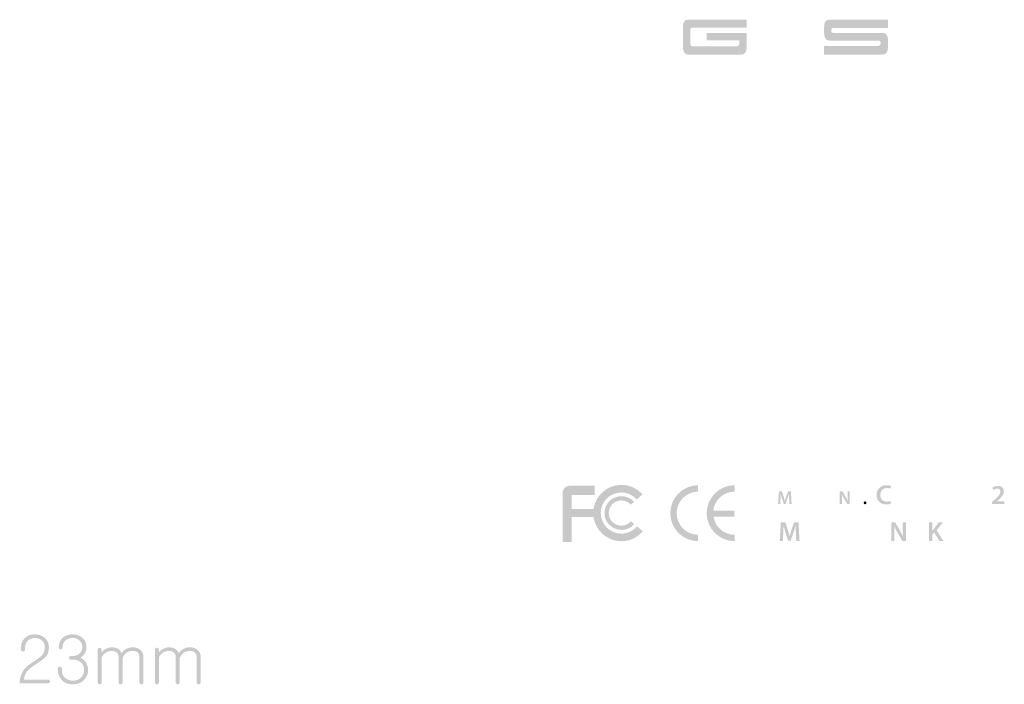
# Model space of a CAD drawing. Extents: x 89 to 463, y 2 to 252.
# Drawn here: x 179 to 242, y 117 to 160 of the extents above; entities that cross this region are included whole.
import ezdxf

# ---------------------------------------------------------------- set-up
doc = ezdxf.new("R2010")
doc.units = 0
doc.header["$MEASUREMENT"] = 0
doc.layers.add('レイヤー 1', color=7, linetype='CONTINUOUS')

msp = doc.modelspace()

# ---------------------------------------------------------------- hatches: boundary and pattern name
at = {"layer": 'レイヤー 1'}
h = msp.add_hatch(color=250, dxfattribs=at)
h.dxf.hatch_style = 2
edge = h.paths.add_edge_path()
edge.add_spline(control_points=[(222.86, 158.486), (222.86, 158.486), (222.86, 158.953), (222.86, 158.953), (222.86, 158.953), (225.425, 158.953), (225.425, 158.953), (225.425, 158.953), (225.425, 158.124), (225.425, 158.124), (225.425, 157.763), (225.309, 157.583), (225.077, 157.583), (225.077, 157.583), (221.674, 157.583), (221.674, 157.583), (221.457, 157.583), (221.348, 157.763), (221.348, 158.124), (221.348, 158.124), (221.348, 159.338), (221.348, 159.338), (221.348, 159.649), (221.457, 159.805), (221.674, 159.805), (221.674, 159.805), (225.425, 159.805), (225.425, 159.805), (225.425, 159.805), (225.425, 159.301), (225.425, 159.301), (225.425, 159.301), (221.948, 159.301), (221.948, 159.301), (221.866, 159.298), (221.825, 159.234), (221.825, 159.109), (221.825, 159.109), (221.825, 158.248), (221.825, 158.248), (221.862, 158.156), (221.903, 158.11), (221.948, 158.11), (221.948, 158.11), (224.834, 158.11), (224.834, 158.11), (224.834, 158.11), (224.958, 158.248), (224.958, 158.248), (224.958, 158.248), (224.958, 158.486), (224.958, 158.486), (224.958, 158.486), (222.86, 158.486), (222.86, 158.486)], knot_values=[0, 0, 0, 0, 0.352778, 0.352778, 0.352778, 0.705556, 0.705556, 0.705556, 1.058333, 1.058333, 1.058333, 1.411111, 1.411111, 1.411111, 1.763889, 1.763889, 1.763889, 2.116667, 2.116667, 2.116667, 2.469444, 2.469444, 2.469444, 2.822222, 2.822222, 2.822222, 3.175, 3.175, 3.175, 3.527778, 3.527778, 3.527778, 3.880556, 3.880556, 3.880556, 4.233333, 4.233333, 4.233333, 4.586111, 4.586111, 4.586111, 4.938889, 4.938889, 4.938889, 5.291667, 5.291667, 5.291667, 5.644444, 5.644444, 5.644444, 5.997222, 5.997222, 5.997222, 6.35, 6.35, 6.35, 6.35], degree=3, periodic=0)
edge.add_line((222.86, 158.486), (222.86, 158.486))
h = msp.add_hatch(color=250, dxfattribs=at)
h.dxf.hatch_style = 2
edge = h.paths.add_edge_path()
edge.add_spline(control_points=[(234.43, 158.124), (234.43, 157.763), (234.311, 157.583), (234.073, 157.583), (234.073, 157.583), (230.354, 157.583), (230.354, 157.583), (230.354, 157.583), (230.354, 158.128), (230.354, 158.128), (230.354, 158.128), (233.825, 158.128), (233.825, 158.128), (233.859, 158.147), (233.887, 158.171), (233.911, 158.202), (233.933, 158.232), (233.95, 158.258), (233.963, 158.279), (233.963, 158.405), (233.92, 158.47), (233.835, 158.476), (233.835, 158.476), (230.675, 158.476), (230.675, 158.476), (230.46, 158.483), (230.354, 158.646), (230.354, 158.967), (230.354, 158.967), (230.354, 159.342), (230.354, 159.342), (230.354, 159.651), (230.462, 159.805), (230.679, 159.805), (230.679, 159.805), (234.43, 159.805), (234.43, 159.805), (234.43, 159.805), (234.43, 159.283), (234.43, 159.283), (234.43, 159.283), (230.917, 159.283), (230.917, 159.283), (230.89, 159.283), (230.865, 159.267), (230.844, 159.234), (230.823, 159.203), (230.811, 159.161), (230.811, 159.111), (230.811, 159.06), (230.823, 159.024), (230.844, 159.001), (230.865, 158.978), (230.89, 158.967), (230.917, 158.967), (230.917, 158.967), (234.073, 158.967), (234.073, 158.967), (234.311, 158.967), (234.43, 158.8), (234.43, 158.467), (234.43, 158.467), (234.43, 158.124), (234.43, 158.124)], knot_values=[0, 0, 0, 0, 0.352778, 0.352778, 0.352778, 0.705556, 0.705556, 0.705556, 1.058333, 1.058333, 1.058333, 1.411111, 1.411111, 1.411111, 1.763889, 1.763889, 1.763889, 2.116667, 2.116667, 2.116667, 2.469444, 2.469444, 2.469444, 2.822222, 2.822222, 2.822222, 3.175, 3.175, 3.175, 3.527778, 3.527778, 3.527778, 3.880556, 3.880556, 3.880556, 4.233333, 4.233333, 4.233333, 4.586111, 4.586111, 4.586111, 4.938889, 4.938889, 4.938889, 5.291667, 5.291667, 5.291667, 5.644444, 5.644444, 5.644444, 5.997222, 5.997222, 5.997222, 6.35, 6.35, 6.35, 6.702778, 6.702778, 6.702778, 7.055556, 7.055556, 7.055556, 7.408333, 7.408333, 7.408333, 7.408333], degree=3, periodic=0)
edge.add_line((234.43, 158.124), (234.43, 158.124))
h = msp.add_hatch(color=98, dxfattribs=at)
h.dxf.hatch_style = 2
edge = h.paths.add_edge_path()
edge.add_spline(control_points=[(218.795, 127.203), (218.453, 126.799), (217.956, 126.57), (217.428, 126.57), (216.527, 126.57), (215.785, 127.239), (215.657, 128.105), (215.657, 128.105), (214.272, 128.105), (214.272, 128.105), (214.272, 127.328), (214.272, 126.518), (214.272, 126.518), (214.272, 126.518), (213.685, 126.518), (213.685, 126.518), (213.685, 126.518), (213.685, 129.657), (213.685, 129.657), (213.685, 129.905), (213.884, 130.105), (214.13, 130.105), (214.13, 130.105), (215.722, 130.105), (215.722, 130.105), (215.722, 130.105), (215.722, 129.518), (215.722, 129.518), (215.722, 129.518), (214.366, 129.518), (214.272, 129.518), (214.272, 129.483), (214.272, 129.101), (214.272, 128.627), (214.272, 128.627), (215.657, 128.627), (215.657, 128.627), (215.785, 129.494), (216.527, 130.162), (217.428, 130.162), (217.94, 130.162), (218.43, 129.942), (218.772, 129.554), (218.772, 129.554), (218.409, 129.232), (218.409, 129.232), (218.159, 129.514), (217.802, 129.677), (217.428, 129.677), (216.705, 129.677), (216.115, 129.088), (216.115, 128.365), (216.115, 127.643), (216.705, 127.054), (217.428, 127.054), (217.811, 127.054), (218.175, 127.223), (218.427, 127.516), (218.427, 127.516), (218.795, 127.203), (218.795, 127.203)], knot_values=[0, 0, 0, 0, 0.352778, 0.352778, 0.352778, 0.705556, 0.705556, 0.705556, 1.058333, 1.058333, 1.058333, 1.411111, 1.411111, 1.411111, 1.763889, 1.763889, 1.763889, 2.116667, 2.116667, 2.116667, 2.469444, 2.469444, 2.469444, 2.822222, 2.822222, 2.822222, 3.175, 3.175, 3.175, 3.527778, 3.527778, 3.527778, 3.880556, 3.880556, 3.880556, 4.233333, 4.233333, 4.233333, 4.586111, 4.586111, 4.586111, 4.938889, 4.938889, 4.938889, 5.291667, 5.291667, 5.291667, 5.644444, 5.644444, 5.644444, 5.997222, 5.997222, 5.997222, 6.35, 6.35, 6.35, 6.702778, 6.702778, 6.702778, 7.055556, 7.055556, 7.055556, 7.055556], degree=3, periodic=0)
edge.add_line((218.795, 127.203), (218.795, 127.203))
h = msp.add_hatch(color=98, dxfattribs=at)
h.dxf.hatch_style = 2
edge = h.paths.add_edge_path()
edge.add_spline(control_points=[(222.321, 126.981), (222.321, 126.981), (222.321, 126.576), (222.321, 126.576), (221.341, 126.579), (220.548, 127.375), (220.548, 128.356), (220.548, 129.339), (221.341, 130.135), (222.321, 130.139), (222.321, 130.139), (222.321, 129.732), (222.321, 129.732), (221.565, 129.727), (220.954, 129.115), (220.954, 128.356), (220.954, 127.599), (221.565, 126.985), (222.321, 126.981)], knot_values=[0, 0, 0, 0, 0.352778, 0.352778, 0.352778, 0.705556, 0.705556, 0.705556, 1.058333, 1.058333, 1.058333, 1.411111, 1.411111, 1.411111, 1.763889, 1.763889, 1.763889, 2.116667, 2.116667, 2.116667, 2.116667], degree=3, periodic=0)
edge.add_line((222.321, 126.981), (222.321, 126.981))
h = msp.add_hatch(color=98, dxfattribs=at)
h.dxf.hatch_style = 2
edge = h.paths.add_edge_path()
edge.add_spline(control_points=[(223.282, 128.507), (223.282, 128.507), (224.638, 128.507), (224.638, 128.507), (224.638, 128.507), (224.638, 128.132), (224.638, 128.132), (224.638, 128.132), (223.296, 128.132), (223.296, 128.132), (223.402, 127.482), (223.963, 126.984), (224.643, 126.981), (224.643, 126.981), (224.643, 126.575), (224.643, 126.575), (223.662, 126.579), (222.868, 127.375), (222.868, 128.356), (222.868, 129.339), (223.662, 130.135), (224.643, 130.139), (224.643, 130.139), (224.643, 129.732), (224.643, 129.732), (223.936, 129.727), (223.358, 129.193), (223.282, 128.507)], knot_values=[0, 0, 0, 0, 0.352778, 0.352778, 0.352778, 0.705556, 0.705556, 0.705556, 1.058333, 1.058333, 1.058333, 1.411111, 1.411111, 1.411111, 1.763889, 1.763889, 1.763889, 2.116667, 2.116667, 2.116667, 2.469444, 2.469444, 2.469444, 2.822222, 2.822222, 2.822222, 3.175, 3.175, 3.175, 3.175], degree=3, periodic=0)
edge.add_line((223.282, 128.507), (223.282, 128.507))
h = msp.add_hatch(color=250, dxfattribs=at)
h.dxf.hatch_style = 2
edge = h.paths.add_edge_path()
edge.add_spline(control_points=[(234.617, 128.968), (234.565, 128.942), (234.453, 128.914), (234.309, 128.914), (233.932, 128.914), (233.703, 129.152), (233.703, 129.513), (233.703, 129.905), (233.975, 130.141), (234.338, 130.141), (234.481, 130.141), (234.583, 130.112), (234.627, 130.089), (234.627, 130.089), (234.58, 129.916), (234.58, 129.916), (234.523, 129.94), (234.445, 129.962), (234.347, 129.962), (234.105, 129.962), (233.93, 129.81), (233.93, 129.524), (233.93, 129.263), (234.084, 129.096), (234.345, 129.096), (234.433, 129.096), (234.525, 129.113), (234.581, 129.14), (234.581, 129.14), (234.617, 128.968), (234.617, 128.968)], knot_values=[0, 0, 0, 0, 0.352778, 0.352778, 0.352778, 0.705556, 0.705556, 0.705556, 1.058333, 1.058333, 1.058333, 1.411111, 1.411111, 1.411111, 1.763889, 1.763889, 1.763889, 2.116667, 2.116667, 2.116667, 2.469444, 2.469444, 2.469444, 2.822222, 2.822222, 2.822222, 3.175, 3.175, 3.175, 3.527778, 3.527778, 3.527778, 3.527778], degree=3, periodic=0)
edge.add_line((234.617, 128.968), (234.617, 128.968))
h = msp.add_hatch(color=250, dxfattribs=at)
h.dxf.hatch_style = 2
edge = h.paths.add_edge_path()
edge.add_spline(control_points=[(241.061, 128.933), (241.061, 128.933), (241.061, 129.066), (241.061, 129.066), (241.061, 129.066), (241.198, 129.191), (241.198, 129.191), (241.467, 129.441), (241.595, 129.579), (241.596, 129.73), (241.596, 129.833), (241.541, 129.923), (241.392, 129.923), (241.291, 129.923), (241.204, 129.872), (241.146, 129.828), (241.146, 129.828), (241.083, 129.981), (241.083, 129.981), (241.166, 130.048), (241.291, 130.099), (241.436, 130.099), (241.69, 130.099), (241.813, 129.938), (241.813, 129.752), (241.813, 129.551), (241.669, 129.388), (241.469, 129.203), (241.469, 129.203), (241.368, 129.116), (241.368, 129.116), (241.368, 129.116), (241.368, 129.113), (241.368, 129.113), (241.368, 129.113), (241.839, 129.113), (241.839, 129.113), (241.839, 129.113), (241.839, 128.933), (241.839, 128.933), (241.839, 128.933), (241.061, 128.933), (241.061, 128.933)], knot_values=[0, 0, 0, 0, 0.352778, 0.352778, 0.352778, 0.705556, 0.705556, 0.705556, 1.058333, 1.058333, 1.058333, 1.411111, 1.411111, 1.411111, 1.763889, 1.763889, 1.763889, 2.116667, 2.116667, 2.116667, 2.469444, 2.469444, 2.469444, 2.822222, 2.822222, 2.822222, 3.175, 3.175, 3.175, 3.527778, 3.527778, 3.527778, 3.880556, 3.880556, 3.880556, 4.233333, 4.233333, 4.233333, 4.586111, 4.586111, 4.586111, 4.938889, 4.938889, 4.938889, 4.938889], degree=3, periodic=0)
edge.add_line((241.061, 128.933), (241.061, 128.933))
h = msp.add_hatch(color=98, dxfattribs=at)
h.dxf.hatch_style = 2
edge = h.paths.add_edge_path()
edge.add_spline(control_points=[(217.428, 129.439), (217.734, 129.439), (218.027, 129.307), (218.231, 129.078), (218.231, 129.078), (218.031, 128.897), (218.031, 128.897), (217.876, 129.071), (217.657, 129.171), (217.428, 129.171), (216.982, 129.171), (216.623, 128.807), (216.623, 128.365), (216.623, 127.922), (216.982, 127.56), (217.428, 127.56), (217.663, 127.56), (217.888, 127.662), (218.041, 127.844), (218.041, 127.844), (218.247, 127.669), (218.247, 127.669), (218.041, 127.427), (217.744, 127.291), (217.428, 127.291), (216.834, 127.291), (216.352, 127.772), (216.352, 128.365), (216.352, 128.958), (216.834, 129.439), (217.428, 129.439)], knot_values=[0, 0, 0, 0, 0.352778, 0.352778, 0.352778, 0.705556, 0.705556, 0.705556, 1.058333, 1.058333, 1.058333, 1.411111, 1.411111, 1.411111, 1.763889, 1.763889, 1.763889, 2.116667, 2.116667, 2.116667, 2.469444, 2.469444, 2.469444, 2.822222, 2.822222, 2.822222, 3.175, 3.175, 3.175, 3.527778, 3.527778, 3.527778, 3.527778], degree=3, periodic=0)
edge.add_line((217.428, 129.439), (217.428, 129.439))
h = msp.add_hatch(color=250, dxfattribs=at)
h.dxf.hatch_style = 2
edge = h.paths.add_edge_path()
edge.add_spline(control_points=[(228.123, 129.263), (228.118, 129.367), (228.112, 129.493), (228.113, 129.604), (228.113, 129.604), (228.11, 129.604), (228.11, 129.604), (228.083, 129.504), (228.05, 129.395), (228.014, 129.293), (228.014, 129.293), (227.896, 128.943), (227.896, 128.943), (227.896, 128.943), (227.782, 128.943), (227.782, 128.943), (227.782, 128.943), (227.674, 129.288), (227.674, 129.288), (227.643, 129.391), (227.614, 129.502), (227.593, 129.604), (227.593, 129.604), (227.59, 129.604), (227.59, 129.604), (227.587, 129.497), (227.582, 129.369), (227.576, 129.259), (227.576, 129.259), (227.558, 128.933), (227.558, 128.933), (227.558, 128.933), (227.42, 128.933), (227.42, 128.933), (227.42, 128.933), (227.474, 129.742), (227.474, 129.742), (227.474, 129.742), (227.668, 129.742), (227.668, 129.742), (227.668, 129.742), (227.773, 129.417), (227.773, 129.417), (227.802, 129.322), (227.828, 129.226), (227.848, 129.136), (227.848, 129.136), (227.852, 129.136), (227.852, 129.136), (227.873, 129.224), (227.901, 129.323), (227.932, 129.418), (227.932, 129.418), (228.044, 129.742), (228.044, 129.742), (228.044, 129.742), (228.236, 129.742), (228.236, 129.742), (228.236, 129.742), (228.282, 128.933), (228.282, 128.933), (228.282, 128.933), (228.138, 128.933), (228.138, 128.933), (228.138, 128.933), (228.123, 129.263), (228.123, 129.263)], knot_values=[0, 0, 0, 0, 0.352778, 0.352778, 0.352778, 0.705556, 0.705556, 0.705556, 1.058333, 1.058333, 1.058333, 1.411111, 1.411111, 1.411111, 1.763889, 1.763889, 1.763889, 2.116667, 2.116667, 2.116667, 2.469444, 2.469444, 2.469444, 2.822222, 2.822222, 2.822222, 3.175, 3.175, 3.175, 3.527778, 3.527778, 3.527778, 3.880556, 3.880556, 3.880556, 4.233333, 4.233333, 4.233333, 4.586111, 4.586111, 4.586111, 4.938889, 4.938889, 4.938889, 5.291667, 5.291667, 5.291667, 5.644444, 5.644444, 5.644444, 5.997222, 5.997222, 5.997222, 6.35, 6.35, 6.35, 6.702778, 6.702778, 6.702778, 7.055556, 7.055556, 7.055556, 7.408333, 7.408333, 7.408333, 7.761111, 7.761111, 7.761111, 7.761111], degree=3, periodic=0)
edge.add_line((228.123, 129.263), (228.123, 129.263))
h = msp.add_hatch(color=250, dxfattribs=at)
h.dxf.hatch_style = 2
edge = h.paths.add_edge_path()
edge.add_spline(control_points=[(231.352, 128.933), (231.352, 128.933), (231.352, 129.742), (231.352, 129.742), (231.352, 129.742), (231.52, 129.742), (231.52, 129.742), (231.52, 129.742), (231.728, 129.395), (231.728, 129.395), (231.782, 129.305), (231.829, 129.212), (231.867, 129.124), (231.867, 129.124), (231.869, 129.124), (231.869, 129.124), (231.859, 129.232), (231.855, 129.336), (231.855, 129.46), (231.855, 129.46), (231.855, 129.742), (231.855, 129.742), (231.855, 129.742), (231.992, 129.742), (231.992, 129.742), (231.992, 129.742), (231.992, 128.933), (231.992, 128.933), (231.992, 128.933), (231.84, 128.933), (231.84, 128.933), (231.84, 128.933), (231.628, 129.29), (231.628, 129.29), (231.577, 129.377), (231.523, 129.477), (231.484, 129.568), (231.484, 129.568), (231.48, 129.566), (231.48, 129.566), (231.486, 129.462), (231.487, 129.356), (231.487, 129.222), (231.487, 129.222), (231.487, 128.933), (231.487, 128.933), (231.487, 128.933), (231.352, 128.933), (231.352, 128.933)], knot_values=[0, 0, 0, 0, 0.352778, 0.352778, 0.352778, 0.705556, 0.705556, 0.705556, 1.058333, 1.058333, 1.058333, 1.411111, 1.411111, 1.411111, 1.763889, 1.763889, 1.763889, 2.116667, 2.116667, 2.116667, 2.469444, 2.469444, 2.469444, 2.822222, 2.822222, 2.822222, 3.175, 3.175, 3.175, 3.527778, 3.527778, 3.527778, 3.880556, 3.880556, 3.880556, 4.233333, 4.233333, 4.233333, 4.586111, 4.586111, 4.586111, 4.938889, 4.938889, 4.938889, 5.291667, 5.291667, 5.291667, 5.644444, 5.644444, 5.644444, 5.644444], degree=3, periodic=0)
edge.add_line((231.352, 128.933), (231.352, 128.933))
h = msp.add_hatch(color=250, dxfattribs=at)
h.dxf.hatch_style = 2
edge = h.paths.add_edge_path()
edge.add_spline(control_points=[(232.961, 128.92), (232.909, 128.92), (232.871, 128.961), (232.871, 129.015), (232.871, 129.07), (232.91, 129.11), (232.962, 129.11), (233.016, 129.11), (233.053, 129.071), (233.053, 129.015), (233.053, 128.961), (233.018, 128.92), (232.962, 128.92), (232.962, 128.92), (232.961, 128.92), (232.961, 128.92)], knot_values=[0, 0, 0, 0, 0.352778, 0.352778, 0.352778, 0.705556, 0.705556, 0.705556, 1.058333, 1.058333, 1.058333, 1.411111, 1.411111, 1.411111, 1.763889, 1.763889, 1.763889, 1.763889], degree=3, periodic=0)
edge.add_line((232.961, 128.92), (232.961, 128.92))
h = msp.add_hatch(color=250, dxfattribs=at)
h.dxf.hatch_style = 2
edge = h.paths.add_edge_path()
edge.add_spline(control_points=[(228.553, 127.069), (228.546, 127.223), (228.537, 127.408), (228.539, 127.57), (228.539, 127.57), (228.534, 127.57), (228.534, 127.57), (228.495, 127.424), (228.446, 127.263), (228.393, 127.114), (228.393, 127.114), (228.22, 126.599), (228.22, 126.599), (228.22, 126.599), (228.052, 126.599), (228.052, 126.599), (228.052, 126.599), (227.893, 127.107), (227.893, 127.107), (227.848, 127.258), (227.805, 127.421), (227.773, 127.57), (227.773, 127.57), (227.77, 127.57), (227.77, 127.57), (227.765, 127.413), (227.758, 127.225), (227.749, 127.063), (227.749, 127.063), (227.723, 126.584), (227.723, 126.584), (227.723, 126.584), (227.52, 126.584), (227.52, 126.584), (227.52, 126.584), (227.599, 127.773), (227.599, 127.773), (227.599, 127.773), (227.885, 127.773), (227.885, 127.773), (227.885, 127.773), (228.04, 127.295), (228.04, 127.295), (228.082, 127.156), (228.12, 127.014), (228.15, 126.882), (228.15, 126.882), (228.154, 126.882), (228.154, 126.882), (228.186, 127.011), (228.227, 127.158), (228.273, 127.297), (228.273, 127.297), (228.437, 127.773), (228.437, 127.773), (228.437, 127.773), (228.719, 127.773), (228.719, 127.773), (228.719, 127.773), (228.788, 126.584), (228.788, 126.584), (228.788, 126.584), (228.576, 126.584), (228.576, 126.584), (228.576, 126.584), (228.553, 127.069), (228.553, 127.069)], knot_values=[0, 0, 0, 0, 0.352778, 0.352778, 0.352778, 0.705556, 0.705556, 0.705556, 1.058333, 1.058333, 1.058333, 1.411111, 1.411111, 1.411111, 1.763889, 1.763889, 1.763889, 2.116667, 2.116667, 2.116667, 2.469444, 2.469444, 2.469444, 2.822222, 2.822222, 2.822222, 3.175, 3.175, 3.175, 3.527778, 3.527778, 3.527778, 3.880556, 3.880556, 3.880556, 4.233333, 4.233333, 4.233333, 4.586111, 4.586111, 4.586111, 4.938889, 4.938889, 4.938889, 5.291667, 5.291667, 5.291667, 5.644444, 5.644444, 5.644444, 5.997222, 5.997222, 5.997222, 6.35, 6.35, 6.35, 6.702778, 6.702778, 6.702778, 7.055556, 7.055556, 7.055556, 7.408333, 7.408333, 7.408333, 7.761111, 7.761111, 7.761111, 7.761111], degree=3, periodic=0)
edge.add_line((228.553, 127.069), (228.553, 127.069))
h = msp.add_hatch(color=250, dxfattribs=at)
h.dxf.hatch_style = 2
edge = h.paths.add_edge_path()
edge.add_spline(control_points=[(234.628, 126.584), (234.628, 126.584), (234.628, 127.773), (234.628, 127.773), (234.628, 127.773), (234.875, 127.773), (234.875, 127.773), (234.875, 127.773), (235.182, 127.263), (235.182, 127.263), (235.261, 127.131), (235.33, 126.994), (235.385, 126.865), (235.385, 126.865), (235.388, 126.865), (235.388, 126.865), (235.374, 127.024), (235.369, 127.177), (235.369, 127.359), (235.369, 127.359), (235.369, 127.773), (235.369, 127.773), (235.369, 127.773), (235.57, 127.773), (235.57, 127.773), (235.57, 127.773), (235.57, 126.584), (235.57, 126.584), (235.57, 126.584), (235.346, 126.584), (235.346, 126.584), (235.346, 126.584), (235.035, 127.108), (235.035, 127.108), (234.96, 127.237), (234.88, 127.383), (234.822, 127.517), (234.822, 127.517), (234.817, 127.515), (234.817, 127.515), (234.826, 127.362), (234.827, 127.205), (234.827, 127.01), (234.827, 127.01), (234.827, 126.584), (234.827, 126.584), (234.827, 126.584), (234.628, 126.584), (234.628, 126.584)], knot_values=[0, 0, 0, 0, 0.352778, 0.352778, 0.352778, 0.705556, 0.705556, 0.705556, 1.058333, 1.058333, 1.058333, 1.411111, 1.411111, 1.411111, 1.763889, 1.763889, 1.763889, 2.116667, 2.116667, 2.116667, 2.469444, 2.469444, 2.469444, 2.822222, 2.822222, 2.822222, 3.175, 3.175, 3.175, 3.527778, 3.527778, 3.527778, 3.880556, 3.880556, 3.880556, 4.233333, 4.233333, 4.233333, 4.586111, 4.586111, 4.586111, 4.938889, 4.938889, 4.938889, 5.291667, 5.291667, 5.291667, 5.644444, 5.644444, 5.644444, 5.644444], degree=3, periodic=0)
edge.add_line((234.628, 126.584), (234.628, 126.584))
h = msp.add_hatch(color=250, dxfattribs=at)
h.dxf.hatch_style = 2
edge = h.paths.add_edge_path()
edge.add_spline(control_points=[(237.044, 127.773), (237.044, 127.773), (237.26, 127.773), (237.26, 127.773), (237.26, 127.773), (237.26, 127.227), (237.26, 127.227), (237.26, 127.227), (237.265, 127.227), (237.265, 127.227), (237.293, 127.272), (237.323, 127.315), (237.351, 127.355), (237.351, 127.355), (237.662, 127.773), (237.662, 127.773), (237.662, 127.773), (237.93, 127.773), (237.93, 127.773), (237.93, 127.773), (237.521, 127.267), (237.521, 127.267), (237.521, 127.267), (237.956, 126.584), (237.956, 126.584), (237.956, 126.584), (237.703, 126.584), (237.703, 126.584), (237.703, 126.584), (237.366, 127.129), (237.366, 127.129), (237.366, 127.129), (237.26, 127.002), (237.26, 127.002), (237.26, 127.002), (237.26, 126.584), (237.26, 126.584), (237.26, 126.584), (237.044, 126.584), (237.044, 126.584), (237.044, 126.584), (237.044, 127.773), (237.044, 127.773)], knot_values=[0, 0, 0, 0, 0.352778, 0.352778, 0.352778, 0.705556, 0.705556, 0.705556, 1.058333, 1.058333, 1.058333, 1.411111, 1.411111, 1.411111, 1.763889, 1.763889, 1.763889, 2.116667, 2.116667, 2.116667, 2.469444, 2.469444, 2.469444, 2.822222, 2.822222, 2.822222, 3.175, 3.175, 3.175, 3.527778, 3.527778, 3.527778, 3.880556, 3.880556, 3.880556, 4.233333, 4.233333, 4.233333, 4.586111, 4.586111, 4.586111, 4.938889, 4.938889, 4.938889, 4.938889], degree=3, periodic=0)
edge.add_line((237.044, 127.773), (237.044, 127.773))
h = msp.add_hatch(color=250, dxfattribs=at)
h.dxf.hatch_style = 2
edge = h.paths.add_edge_path()
edge.add_spline(control_points=[(180.717, 120.375), (180.866, 120.221), (180.94, 120.03), (180.94, 119.805), (180.94, 119.557), (180.873, 119.356), (180.738, 119.202), (180.652, 119.103), (180.474, 118.968), (180.204, 118.797), (180.204, 118.797), (180.122, 118.739), (180.122, 118.739), (179.83, 118.557), (179.63, 118.391), (179.522, 118.242), (179.428, 118.115), (179.372, 117.952), (179.353, 117.752), (179.353, 117.752), (180.887, 117.752), (180.887, 117.752), (180.922, 117.752), (180.951, 117.742), (180.973, 117.719), (180.996, 117.697), (181.006, 117.67), (181.006, 117.636), (181.006, 117.606), (180.996, 117.58), (180.973, 117.558), (180.951, 117.533), (180.922, 117.521), (180.887, 117.521), (180.887, 117.521), (179.08, 117.521), (179.08, 117.521), (179.077, 117.825), (179.15, 118.088), (179.299, 118.312), (179.434, 118.516), (179.646, 118.706), (179.935, 118.88), (180.21, 119.051), (180.396, 119.188), (180.492, 119.293), (180.616, 119.433), (180.678, 119.604), (180.678, 119.805), (180.678, 119.97), (180.626, 120.108), (180.522, 120.218), (180.404, 120.342), (180.246, 120.404), (180.048, 120.404), (179.85, 120.404), (179.694, 120.342), (179.578, 120.218), (179.474, 120.108), (179.422, 119.971), (179.422, 119.806), (179.422, 119.806), (179.422, 119.686), (179.422, 119.686), (179.422, 119.645), (179.408, 119.612), (179.38, 119.587), (179.355, 119.562), (179.325, 119.55), (179.289, 119.55), (179.253, 119.55), (179.222, 119.562), (179.197, 119.587), (179.172, 119.614), (179.16, 119.651), (179.16, 119.698), (179.16, 119.698), (179.16, 119.806), (179.16, 119.806), (179.16, 120.031), (179.233, 120.221), (179.379, 120.375), (179.544, 120.548), (179.767, 120.635), (180.048, 120.635), (180.326, 120.635), (180.549, 120.548), (180.717, 120.375)], knot_values=[0, 0, 0, 0, 0.352778, 0.352778, 0.352778, 0.705556, 0.705556, 0.705556, 1.058333, 1.058333, 1.058333, 1.411111, 1.411111, 1.411111, 1.763889, 1.763889, 1.763889, 2.116667, 2.116667, 2.116667, 2.469444, 2.469444, 2.469444, 2.822222, 2.822222, 2.822222, 3.175, 3.175, 3.175, 3.527778, 3.527778, 3.527778, 3.880556, 3.880556, 3.880556, 4.233333, 4.233333, 4.233333, 4.586111, 4.586111, 4.586111, 4.938889, 4.938889, 4.938889, 5.291667, 5.291667, 5.291667, 5.644444, 5.644444, 5.644444, 5.997222, 5.997222, 5.997222, 6.35, 6.35, 6.35, 6.702778, 6.702778, 6.702778, 7.055556, 7.055556, 7.055556, 7.408333, 7.408333, 7.408333, 7.761111, 7.761111, 7.761111, 8.113889, 8.113889, 8.113889, 8.466667, 8.466667, 8.466667, 8.819444, 8.819444, 8.819444, 9.172222, 9.172222, 9.172222, 9.525, 9.525, 9.525, 9.877778, 9.877778, 9.877778, 10.230556, 10.230556, 10.230556, 10.230556], degree=3, periodic=0)
edge.add_line((180.717, 120.375), (180.717, 120.375))
h = msp.add_hatch(color=250, dxfattribs=at)
h.dxf.hatch_style = 2
edge = h.paths.add_edge_path()
edge.add_spline(control_points=[(183.112, 120.383), (183.261, 120.229), (183.335, 120.041), (183.335, 119.821), (183.335, 119.645), (183.284, 119.49), (183.181, 119.358), (183.107, 119.259), (183.026, 119.19), (182.938, 119.151), (183.06, 119.099), (183.166, 119.015), (183.257, 118.899), (183.375, 118.745), (183.435, 118.566), (183.435, 118.362), (183.435, 118.119), (183.352, 117.911), (183.186, 117.737), (183.007, 117.547), (182.769, 117.452), (182.471, 117.452), (182.165, 117.452), (181.924, 117.547), (181.748, 117.737), (181.588, 117.909), (181.508, 118.117), (181.508, 118.363), (181.508, 118.363), (181.508, 118.45), (181.508, 118.45), (181.508, 118.491), (181.52, 118.523), (181.545, 118.545), (181.57, 118.564), (181.6, 118.574), (181.636, 118.574), (181.669, 118.574), (181.698, 118.564), (181.723, 118.545), (181.75, 118.523), (181.764, 118.491), (181.764, 118.45), (181.764, 118.45), (181.764, 118.358), (181.764, 118.358), (181.764, 118.179), (181.822, 118.026), (181.938, 117.899), (182.07, 117.755), (182.248, 117.684), (182.47, 117.684), (182.693, 117.684), (182.871, 117.755), (183.003, 117.898), (183.122, 118.025), (183.181, 118.178), (183.181, 118.356), (183.181, 118.544), (183.122, 118.7), (183.005, 118.824), (182.872, 118.958), (182.695, 119.026), (182.471, 119.026), (182.471, 119.026), (182.327, 119.026), (182.327, 119.026), (182.249, 119.026), (182.211, 119.065), (182.211, 119.142), (182.211, 119.217), (182.249, 119.254), (182.327, 119.254), (182.327, 119.254), (182.442, 119.254), (182.442, 119.254), (182.641, 119.254), (182.796, 119.312), (182.909, 119.428), (183.017, 119.536), (183.071, 119.667), (183.071, 119.821), (183.071, 119.981), (183.017, 120.116), (182.909, 120.226), (182.794, 120.345), (182.638, 120.404), (182.442, 120.404), (182.241, 120.404), (182.083, 120.345), (181.967, 120.226), (181.865, 120.116), (181.814, 119.981), (181.814, 119.821), (181.814, 119.78), (181.8, 119.745), (181.773, 119.718), (181.75, 119.695), (181.723, 119.685), (181.69, 119.685), (181.654, 119.685), (181.625, 119.695), (181.603, 119.718), (181.578, 119.745), (181.566, 119.78), (181.566, 119.821), (181.566, 120.044), (181.639, 120.232), (181.785, 120.383), (181.948, 120.551), (182.168, 120.635), (182.446, 120.635), (182.725, 120.635), (182.947, 120.551), (183.112, 120.383)], knot_values=[0, 0, 0, 0, 0.352778, 0.352778, 0.352778, 0.705556, 0.705556, 0.705556, 1.058333, 1.058333, 1.058333, 1.411111, 1.411111, 1.411111, 1.763889, 1.763889, 1.763889, 2.116667, 2.116667, 2.116667, 2.469444, 2.469444, 2.469444, 2.822222, 2.822222, 2.822222, 3.175, 3.175, 3.175, 3.527778, 3.527778, 3.527778, 3.880556, 3.880556, 3.880556, 4.233333, 4.233333, 4.233333, 4.586111, 4.586111, 4.586111, 4.938889, 4.938889, 4.938889, 5.291667, 5.291667, 5.291667, 5.644444, 5.644444, 5.644444, 5.997222, 5.997222, 5.997222, 6.35, 6.35, 6.35, 6.702778, 6.702778, 6.702778, 7.055556, 7.055556, 7.055556, 7.408333, 7.408333, 7.408333, 7.761111, 7.761111, 7.761111, 8.113889, 8.113889, 8.113889, 8.466667, 8.466667, 8.466667, 8.819444, 8.819444, 8.819444, 9.172222, 9.172222, 9.172222, 9.525, 9.525, 9.525, 9.877778, 9.877778, 9.877778, 10.230556, 10.230556, 10.230556, 10.583333, 10.583333, 10.583333, 10.936111, 10.936111, 10.936111, 11.288889, 11.288889, 11.288889, 11.641667, 11.641667, 11.641667, 11.994444, 11.994444, 11.994444, 12.347222, 12.347222, 12.347222, 12.7, 12.7, 12.7, 13.052778, 13.052778, 13.052778, 13.405556, 13.405556, 13.405556, 13.405556], degree=3, periodic=0)
edge.add_line((183.112, 120.383), (183.112, 120.383))
h = msp.add_hatch(color=250, dxfattribs=at)
h.dxf.hatch_style = 2
edge = h.paths.add_edge_path()
edge.add_spline(control_points=[(184.083, 119.744), (184.108, 119.768), (184.139, 119.781), (184.174, 119.781), (184.208, 119.781), (184.237, 119.768), (184.261, 119.744), (184.289, 119.719), (184.303, 119.683), (184.303, 119.636), (184.303, 119.636), (184.303, 119.483), (184.303, 119.483), (184.369, 119.572), (184.454, 119.645), (184.558, 119.702), (184.688, 119.773), (184.82, 119.809), (184.955, 119.809), (185.126, 119.809), (185.267, 119.767), (185.38, 119.685), (185.46, 119.624), (185.525, 119.541), (185.575, 119.437), (185.646, 119.55), (185.74, 119.638), (185.856, 119.701), (185.982, 119.773), (186.125, 119.809), (186.282, 119.809), (186.496, 119.809), (186.669, 119.744), (186.798, 119.614), (186.911, 119.501), (186.968, 119.37), (186.968, 119.222), (186.968, 119.222), (186.968, 117.58), (186.968, 117.58), (186.968, 117.542), (186.954, 117.51), (186.926, 117.485), (186.902, 117.463), (186.873, 117.452), (186.84, 117.452), (186.804, 117.452), (186.773, 117.463), (186.749, 117.485), (186.724, 117.51), (186.711, 117.542), (186.711, 117.58), (186.711, 117.58), (186.711, 119.179), (186.711, 119.179), (186.711, 119.297), (186.677, 119.392), (186.608, 119.464), (186.534, 119.541), (186.428, 119.58), (186.29, 119.58), (186.133, 119.58), (186.005, 119.545), (185.905, 119.476), (185.806, 119.41), (185.716, 119.3), (185.637, 119.146), (185.637, 119.146), (185.637, 117.58), (185.637, 117.58), (185.637, 117.542), (185.623, 117.51), (185.595, 117.485), (185.57, 117.463), (185.541, 117.452), (185.508, 117.452), (185.473, 117.452), (185.442, 117.463), (185.418, 117.485), (185.393, 117.51), (185.38, 117.542), (185.38, 117.58), (185.38, 117.58), (185.38, 119.179), (185.38, 119.179), (185.38, 119.297), (185.346, 119.392), (185.277, 119.464), (185.2, 119.541), (185.096, 119.58), (184.963, 119.58), (184.818, 119.58), (184.693, 119.55), (184.592, 119.489), (184.49, 119.428), (184.393, 119.326), (184.303, 119.183), (184.303, 119.183), (184.303, 117.58), (184.303, 117.58), (184.303, 117.542), (184.289, 117.51), (184.261, 117.485), (184.237, 117.463), (184.208, 117.452), (184.174, 117.452), (184.139, 117.452), (184.108, 117.463), (184.083, 117.485), (184.059, 117.51), (184.046, 117.542), (184.046, 117.58), (184.046, 117.58), (184.046, 119.636), (184.046, 119.636), (184.046, 119.683), (184.059, 119.719), (184.083, 119.744)], knot_values=[0, 0, 0, 0, 0.352778, 0.352778, 0.352778, 0.705556, 0.705556, 0.705556, 1.058333, 1.058333, 1.058333, 1.411111, 1.411111, 1.411111, 1.763889, 1.763889, 1.763889, 2.116667, 2.116667, 2.116667, 2.469444, 2.469444, 2.469444, 2.822222, 2.822222, 2.822222, 3.175, 3.175, 3.175, 3.527778, 3.527778, 3.527778, 3.880556, 3.880556, 3.880556, 4.233333, 4.233333, 4.233333, 4.586111, 4.586111, 4.586111, 4.938889, 4.938889, 4.938889, 5.291667, 5.291667, 5.291667, 5.644444, 5.644444, 5.644444, 5.997222, 5.997222, 5.997222, 6.35, 6.35, 6.35, 6.702778, 6.702778, 6.702778, 7.055556, 7.055556, 7.055556, 7.408333, 7.408333, 7.408333, 7.761111, 7.761111, 7.761111, 8.113889, 8.113889, 8.113889, 8.466667, 8.466667, 8.466667, 8.819444, 8.819444, 8.819444, 9.172222, 9.172222, 9.172222, 9.525, 9.525, 9.525, 9.877778, 9.877778, 9.877778, 10.230556, 10.230556, 10.230556, 10.583333, 10.583333, 10.583333, 10.936111, 10.936111, 10.936111, 11.288889, 11.288889, 11.288889, 11.641667, 11.641667, 11.641667, 11.994444, 11.994444, 11.994444, 12.347222, 12.347222, 12.347222, 12.7, 12.7, 12.7, 13.052778, 13.052778, 13.052778, 13.405556, 13.405556, 13.405556, 13.758333, 13.758333, 13.758333, 13.758333], degree=3, periodic=0)
edge.add_line((184.083, 119.744), (184.083, 119.744))
h = msp.add_hatch(color=250, dxfattribs=at)
h.dxf.hatch_style = 2
edge = h.paths.add_edge_path()
edge.add_spline(control_points=[(187.73, 119.744), (187.755, 119.768), (187.785, 119.781), (187.821, 119.781), (187.854, 119.781), (187.883, 119.768), (187.907, 119.744), (187.935, 119.719), (187.949, 119.683), (187.949, 119.636), (187.949, 119.636), (187.949, 119.483), (187.949, 119.483), (188.015, 119.572), (188.1, 119.645), (188.205, 119.702), (188.334, 119.773), (188.466, 119.809), (188.601, 119.809), (188.772, 119.809), (188.914, 119.767), (189.026, 119.685), (189.107, 119.624), (189.171, 119.541), (189.221, 119.437), (189.293, 119.55), (189.386, 119.638), (189.502, 119.701), (189.629, 119.773), (189.771, 119.809), (189.928, 119.809), (190.143, 119.809), (190.315, 119.744), (190.445, 119.614), (190.558, 119.501), (190.614, 119.37), (190.614, 119.222), (190.614, 119.222), (190.614, 117.58), (190.614, 117.58), (190.614, 117.542), (190.6, 117.51), (190.573, 117.485), (190.548, 117.463), (190.519, 117.452), (190.486, 117.452), (190.45, 117.452), (190.42, 117.463), (190.395, 117.485), (190.37, 117.51), (190.358, 117.542), (190.358, 117.58), (190.358, 117.58), (190.358, 119.179), (190.358, 119.179), (190.358, 119.297), (190.323, 119.392), (190.255, 119.464), (190.18, 119.541), (190.074, 119.58), (189.936, 119.58), (189.779, 119.58), (189.651, 119.545), (189.551, 119.476), (189.452, 119.41), (189.363, 119.3), (189.283, 119.146), (189.283, 119.146), (189.283, 117.58), (189.283, 117.58), (189.283, 117.542), (189.269, 117.51), (189.242, 117.485), (189.217, 117.463), (189.188, 117.452), (189.155, 117.452), (189.119, 117.452), (189.089, 117.463), (189.064, 117.485), (189.039, 117.51), (189.026, 117.542), (189.026, 117.58), (189.026, 117.58), (189.026, 119.179), (189.026, 119.179), (189.026, 119.297), (188.992, 119.392), (188.923, 119.464), (188.846, 119.541), (188.742, 119.58), (188.61, 119.58), (188.463, 119.58), (188.34, 119.55), (188.238, 119.489), (188.136, 119.428), (188.04, 119.326), (187.949, 119.183), (187.949, 119.183), (187.949, 117.58), (187.949, 117.58), (187.949, 117.542), (187.935, 117.51), (187.907, 117.485), (187.883, 117.463), (187.854, 117.452), (187.821, 117.452), (187.785, 117.452), (187.755, 117.463), (187.73, 117.485), (187.705, 117.51), (187.693, 117.542), (187.693, 117.58), (187.693, 117.58), (187.693, 119.636), (187.693, 119.636), (187.693, 119.683), (187.705, 119.719), (187.73, 119.744)], knot_values=[0, 0, 0, 0, 0.352778, 0.352778, 0.352778, 0.705556, 0.705556, 0.705556, 1.058333, 1.058333, 1.058333, 1.411111, 1.411111, 1.411111, 1.763889, 1.763889, 1.763889, 2.116667, 2.116667, 2.116667, 2.469444, 2.469444, 2.469444, 2.822222, 2.822222, 2.822222, 3.175, 3.175, 3.175, 3.527778, 3.527778, 3.527778, 3.880556, 3.880556, 3.880556, 4.233333, 4.233333, 4.233333, 4.586111, 4.586111, 4.586111, 4.938889, 4.938889, 4.938889, 5.291667, 5.291667, 5.291667, 5.644444, 5.644444, 5.644444, 5.997222, 5.997222, 5.997222, 6.35, 6.35, 6.35, 6.702778, 6.702778, 6.702778, 7.055556, 7.055556, 7.055556, 7.408333, 7.408333, 7.408333, 7.761111, 7.761111, 7.761111, 8.113889, 8.113889, 8.113889, 8.466667, 8.466667, 8.466667, 8.819444, 8.819444, 8.819444, 9.172222, 9.172222, 9.172222, 9.525, 9.525, 9.525, 9.877778, 9.877778, 9.877778, 10.230556, 10.230556, 10.230556, 10.583333, 10.583333, 10.583333, 10.936111, 10.936111, 10.936111, 11.288889, 11.288889, 11.288889, 11.641667, 11.641667, 11.641667, 11.994444, 11.994444, 11.994444, 12.347222, 12.347222, 12.347222, 12.7, 12.7, 12.7, 13.052778, 13.052778, 13.052778, 13.405556, 13.405556, 13.405556, 13.758333, 13.758333, 13.758333, 13.758333], degree=3, periodic=0)
edge.add_line((187.73, 119.744), (187.73, 119.744))

doc.saveas('drawing.dxf')
